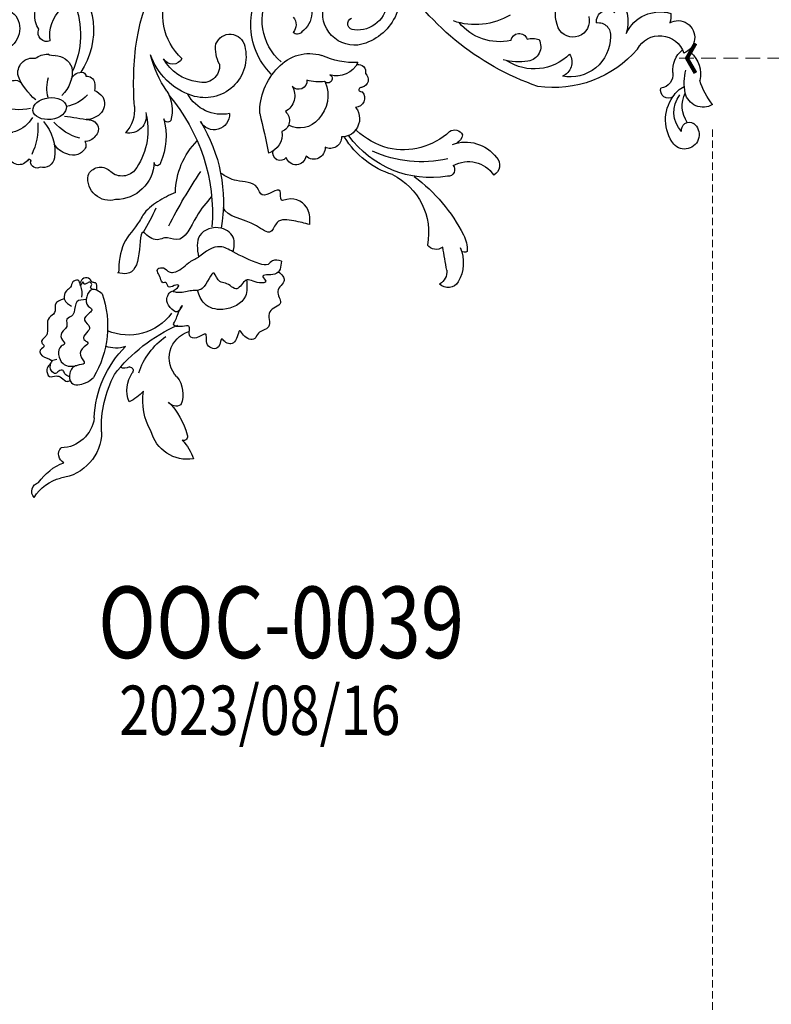
# Model space of a CAD drawing. Units: millimetres. Extents: x 13755 to 21315, y 11136 to 12918.
# Drawn here: x 17800 to 18188, y 11481 to 11990 of the extents above; entities that cross this region are included whole.
import ezdxf

# ---------------------------------------------------------------- set-up
doc = ezdxf.new("R2010")
doc.units = ezdxf.units.MM
doc.linetypes.add('HIDDEN', pattern=[9.525, 6.35, -3.175])
for name, color, linetype in [('A-04.尺寸標註', 4, 'Continuous'), ('IE-DIM', 3, 'Continuous'), ('文字', 4, 'Continuous')]:
    doc.layers.add(name, color=color, linetype=linetype)
doc.styles.add('1', font='SimSun.ttf')
doc.styles.add('CHINA', font='SIMPLEX.shx')
doc.styles.add('新細明體', font='PMingLiU.ttf')
doc.dimstyles.new('6', dxfattribs={"dimtxt": 15, "dimasz": 4.5, "dimexe": 3, "dimexo": 3, "dimgap": 1.8, "dimtad": 2, "dimdec": 0, "dimtxsty": '新細明體', "dimblk": 'ARCHTICK', "dimcen": 5, "dimclrd": 8, "dimclre": 8, "dimclrt": 4, "dimadec": 0, "dimazin": 0, "dimtfac": 1, "dimtdec": 0, "dimtix": 1, "dimtmove": 2, "dimatfit": 3, "dimldrblk": 'OPEN90', "dimfxl": 1.25, "dimlwd": 9, "dimlwe": 9, "dimarcsym": 0})
doc.dimstyles.new('DN-1', dxfattribs={"dimtxt": 2.6, "dimasz": 1, "dimexe": 1, "dimexo": 2, "dimgap": 0.5, "dimtad": 1, "dimdec": 0, "dimzin": 9, "dimdsep": 46, "dimtxsty": 'CHINA', "dimblk": 'ARCHTICK', "dimcen": 2, "dimdle": 1, "dimclrd": 5, "dimclre": 8, "dimclrt": 4, "dimadec": 1, "dimazin": 2, "dimtfac": 0.416667, "dimtdec": 0, "dimtix": 1, "dimtmove": 2, "dimatfit": 0, "dimldrblk": 'CCC', "dimfxl": 4, "dimfxlon": 1, "dimtzin": 0, "dimlwd": 25, "dimlwe": 25, "dimarcsym": 0})

# ---------------------------------------------------------------- blocks, each defined once
blk = doc.blocks.new('_ArchTick')
at = {"color": 0, "linetype": 'ByBlock', "const_width": 0.15}
blk.add_lwpolyline([(-0.5, -0.5), (0.5, 0.5)], dxfattribs=at)
blk = doc.blocks.new('CCC')
at = {"layer": 'IE-DIM', "color": 4, "linetype": 'Continuous', "const_width": 0.432}
blk.add_lwpolyline([(-1.76, 1.61), (-0.84, 0.01), (-1.76, -1.6)], dxfattribs=at)
blk = doc.blocks.new('WC-99226')
at = {"color": 8}
for centre, radius, start, end in [((-109.97, 267), 6.21, 156.6142, 260.3591), ((-108.3, 288.06), 20, 248.3871, 275.6731), ((108.3, 288.06), 20, 264.3269, 291.6129), ((109.97, 267), 6.21, 279.6409, 23.3858), ((-131.87, 260.48), 8.72, 127.3859, 261.6392), ((-133.89, 262.78), 5.67, 33.4574, 125.2753), ((-134.11, 263.71), 5.42, 306.651, 23.9295), ((-99.35, 172.07), 96.34, 87.821, 94.1501), ((-96.08, 259.19), 9.15, 34.2273, 87.5422), ((-82.98, 262.21), 5.93, 84.5681, 199.2553), ((-83.5, 256.42), 11.74, 350.6848, 84.6808), ((83.5, 256.42), 11.74, 95.3192, 189.3152), ((82.98, 262.21), 5.93, 340.7447, 95.4319), ((96.08, 259.19), 9.15, 92.4578, 145.7727), ((99.35, 172.07), 96.34, 85.8499, 92.179), ((134.11, 263.71), 5.42, 156.0705, 233.349), ((133.89, 262.78), 5.67, 54.7247, 146.5426), ((131.87, 260.48), 8.72, 278.3608, 52.6141), ((-132.66, 262.69), 3.78, 231.4595, 298.1611), ((-123.92, 264.76), 8.81, 217.8073, 256.788), ((-126.13, 263.97), 2.58, 185.8578, 258.622), ((-119.24, 284.32), 24.05, 252.0837, 286.5743), ((-107.31, 293.36), 32.69, 263.5108, 275.0316), ((-96.14, 247.72), 15.48, 77.1926, 140.8074), ((-106.06, 279.82), 26.24, 271.5565, 311.7956), ((-90.76, 247.24), 13.2, 314.3301, 80.475), ((90.76, 247.24), 13.2, 99.525, 225.6699), ((106.06, 279.82), 26.24, 228.2044, 268.4435), ((96.14, 247.72), 15.48, 39.1926, 102.8074), ((107.31, 293.36), 32.69, 264.9684, 276.4892), ((119.24, 284.32), 24.05, 253.4257, 287.9163), ((123.92, 264.76), 8.81, 283.212, 322.1927), ((126.13, 263.97), 2.58, 281.378, 354.1422), ((132.66, 262.69), 3.78, 241.8389, 308.5405), ((-120.13, 291.24), 35.53, 260.5984, 290.3015), ((-106.58, 252.23), 5.51, 106.5084, 191.2888), ((-93.35, 252.54), 26.16, 310.5556, 5.3072), ((-69.36, 252.12), 3.51, 54.0944, 172.6391), ((93.35, 252.54), 26.16, 174.6928, 229.4444), ((69.36, 252.12), 3.51, 7.3609, 125.9056), ((120.13, 291.24), 35.53, 249.6985, 279.4016), ((106.58, 252.23), 5.51, 348.7112, 73.4916), ((-125.13, 294.66), 43.55, 259.4138, 287.5387), ((-110.5, 250.8), 1.52, 166.6614, 329.155), ((594.49, -501.97), 1029.88, 132.80755, 133.09915), ((-594.49, -501.97), 1029.88, 46.90085, 47.19245), ((110.5, 250.8), 1.52, 210.845, 13.3386), ((125.13, 294.66), 43.55, 252.4613, 280.5862), ((-57.45, 198.01), 46.51, 121.1921, 175.2417), ((57.45, 198.01), 46.51, 4.7583, 58.8079), ((-69.9, 213.34), 20.37, 321.8286, 108.4166), ((69.9, 213.34), 20.37, 71.5834, 218.1714), ((-80.4, 214.02), 10.24, 15.8804, 114.8646), ((-70.87, 222.59), 5.82, 341.9695, 80.0028), ((-70.55, 213.43), 13.99, 337.6493, 75.4273), ((70.55, 213.43), 13.99, 104.5727, 202.3507), ((70.87, 222.59), 5.82, 99.9972, 198.0305), ((80.4, 214.02), 10.24, 65.1354, 164.1196), ((-67.34, 197.38), 31.21, 123.7984, 182.2137), ((-69.99, 221.5), 4.71, 263.2906, 351.3259), ((69.99, 221.5), 4.71, 188.6741, 276.7094), ((67.34, 197.38), 31.21, 357.7863, 56.2016), ((-71.68, 206.34), 8.18, 68.6814, 215.0642), ((71.68, 206.34), 8.18, 324.9358, 111.3186), ((-70.44, 208.4), 5.82, 285.4571, 72.7226), ((70.44, 208.4), 5.82, 107.2774, 254.5429), ((-90.48, 196.17), 8.04, 74.7687, 191.2602), ((-66.04, 211.37), 9.03, 251.6612, 338.8756), ((66.04, 211.37), 9.03, 201.1244, 288.3388), ((90.48, 196.17), 8.04, 348.7398, 105.2313), ((-38.97, 197.42), 64.98, 176.0763, 220.6509), ((-80.63, 188.85), 13.38, 125.3271, 172.9118), ((-96.71, 201.84), 8.6, 346.0228, 14.1036), ((-65.82, 209.86), 15.01, 213.1962, 322.6574), ((65.82, 209.86), 15.01, 217.3426, 326.8038), ((96.71, 201.84), 8.6, 165.8964, 193.9772), ((38.97, 197.42), 64.98, 319.3491, 3.9237), ((80.63, 188.85), 13.38, 7.0882, 54.6729), ((-50.96, 185.34), 43.26, 173.1463, 207.6003), ((50.96, 185.34), 43.26, 332.3997, 6.8537), ((-71.85, 173.15), 19.13, 129.9817, 204.2323), ((-83.18, 183.54), 4.37, 325.1408, 102.6798), ((83.18, 183.54), 4.37, 77.3202, 214.8592), ((71.85, 173.15), 19.13, 335.7677, 50.0183), ((-79.13, 178.21), 2.87, 327.7451, 99.3349), ((79.13, 178.21), 2.87, 80.6651, 212.2549), ((-63.88, 166.98), 16.07, 142.8971, 189.7179), ((-59.51, 163.35), 12.25, 101.5253, 172.9914), ((-61.69, 174.18), 1.21, 359.4082, 103.0196), ((61.69, 174.18), 1.21, 76.9804, 180.5918), ((59.51, 163.35), 12.25, 7.0086, 78.4747), ((63.88, 166.98), 16.07, 350.2821, 37.1029), ((-57.07, 173.79), 3.42, 173.6893, 223.9078), ((-53.9, 166.94), 7.21, 112.0915, 141.5564), ((-54.46, 169.64), 4.52, 358.8674, 118.4018), ((-48.94, 164.32), 5.33, 14.6753, 100.8192), ((48.94, 164.32), 5.33, 79.1808, 165.3247), ((54.46, 169.64), 4.52, 61.5982, 181.1326), ((53.9, 166.94), 7.21, 38.4436, 67.9085), ((57.07, 173.79), 3.42, 316.0922, 6.3107), ((-20.1, 177.11), 60.99, 192.1593, 217.0673), ((-38.6, 156.34), 34.15, 165.5833, 207.9358), ((-50.78, 151.67), 16.79, 104.9148, 210.4786), ((-47.19, 161.52), 5.36, 253.0836, 50.591), ((47.19, 161.52), 5.36, 129.409, 286.9164), ((50.78, 151.67), 16.79, 329.5214, 75.0852), ((38.6, 156.34), 34.15, 332.0642, 14.4167), ((20.1, 177.11), 60.99, 322.9327, 347.8407), ((-55.6, 155.64), 7.9, 47.5128, 135.8536), ((-58.93, 157.39), 4.42, 342.591, 121.9297), ((-53.74, 157.67), 5.14, 345.677, 47.525), ((53.74, 157.67), 5.14, 132.475, 194.323), ((55.6, 155.64), 7.9, 44.1464, 132.4872), ((58.93, 157.39), 4.42, 58.0703, 197.409), ((185.88, 379.98), 354.59, 219.3616, 229.0364), ((-50.63, 145.22), 11.59, 110.6286, 227.9603), ((-185.88, 379.98), 354.59, 310.9636, 320.6384), ((50.63, 145.22), 11.59, 312.0397, 69.3714), ((-75.57, 136.52), 53.38, 166.6543, 175.7573), ((-126.57, 147.72), 1.46, 340.4983, 130.0173), ((-128.23, 142.79), 5.38, 1.3391, 55.6274), ((128.23, 142.79), 5.38, 124.3726, 178.6609), ((126.57, 147.72), 1.46, 49.9827, 199.5017), ((75.57, 136.52), 53.38, 4.2427, 13.3457), ((-151.17, 129.9), 13.71, 89.9162, 184.1476), ((-142.92, 124.85), 16.92, 116.9752, 165.3681), ((-151.07, 141.74), 1.87, 284.8559, 92.3908), ((-141.47, 140.59), 12.67, 332.16, 359.4504), ((-114.74, 140.54), 8.45, 163.657, 214.4373), ((-54.24, 136.44), 4.15, 39.9362, 177.739), ((54.24, 136.44), 4.15, 2.261, 140.0638), ((114.74, 140.54), 8.45, 325.5627, 16.343), ((141.47, 140.59), 12.67, 180.5496, 207.84), ((151.07, 141.74), 1.87, 87.6092, 255.1441), ((142.92, 124.85), 16.92, 14.6319, 63.0248), ((151.17, 129.9), 13.71, 355.8524, 90.0838), ((-137.02, 136.85), 7.09, 302.5464, 342.1196), ((-133.37, 127.32), 14.39, 336.1537, 35.9169), ((-41.67, 141.29), 17.37, 195.6391, 225.4143), ((-38.47, 137.47), 12.69, 172.5788, 203.3089), ((38.47, 137.47), 12.69, 336.6911, 7.4212), ((41.67, 141.29), 17.37, 314.5857, 344.3609), ((133.37, 127.32), 14.39, 144.0831, 203.8463), ((137.02, 136.85), 7.09, 197.8804, 237.4536), ((-155.34, 125.83), 12.66, 162.8401, 212.7578), ((-166.56, 127.57), 2.18, 37.8666, 113.4086), ((-106.49, 121.49), 32.33, 162.3704, 190.3186), ((-135.34, 130.19), 2.25, 17.7658, 150.8599), ((8.09, 163.01), 65.75, 207.6946, 228.1167), ((-8.09, 163.01), 65.75, 311.8833, 332.3054), ((135.34, 130.19), 2.25, 29.1401, 162.2342), ((106.49, 121.49), 32.33, 349.6814, 17.6296), ((166.56, 127.57), 2.18, 66.5914, 142.1334), ((155.34, 125.83), 12.66, 327.2422, 17.1599), ((-144.84, 130.17), 20.04, 183.6254, 230.8058), ((-141.54, 126.77), 17.91, 172.4537, 234.5253), ((141.54, 126.77), 17.91, 305.4747, 7.5463), ((144.84, 130.17), 20.04, 309.1942, 356.3746), ((-125.45, 115.32), 8.11, 338.5441, 49.6733), ((125.45, 115.32), 8.11, 130.3267, 201.4559), ((-100.1, 165.36), 80.56, 215.1433, 235.6039), ((-34.76, 130.72), 104.62, 188.257, 207.8354), ((34.76, 130.72), 104.62, 332.1646, 351.743), ((100.1, 165.36), 80.56, 304.3961, 324.8567), ((-82.09, 180.16), 97.46, 224.2216, 237.907), ((-170.35, 124.76), 53.89, 329.3035, 346.6909), ((-53.74, 79.93), 33.06, 62.6628, 125.1493), ((-93, 39.94), 93.62, 18.3345, 52.346), ((93, 39.94), 93.62, 127.654, 161.6655), ((53.74, 79.93), 33.06, 54.8507, 117.3372), ((170.35, 124.76), 53.89, 193.3091, 210.6965), ((82.09, 180.16), 97.46, 302.093, 315.7784), ((-61.24, 89.39), 21.01, 123.2588, 200.4113), ((-57.46, 88.55), 16.3, 94.7491, 170.3179), ((-56.41, 102.33), 3.44, 134.2979, 286.5003), ((-47.45, 96.79), 8.29, 91.7169, 164.2986), ((-46.76, 84.7), 20.4, 37.3572, 92.654), ((46.76, 84.7), 20.4, 87.346, 142.6428), ((47.45, 96.79), 8.29, 15.7014, 88.2831), ((56.41, 102.33), 3.44, 253.4997, 45.7021), ((57.46, 88.55), 16.3, 9.6821, 85.2509), ((61.24, 89.39), 21.01, 339.5887, 56.7412), ((-152.76, 86.61), 14.2, 52.8286, 125.1271), ((152.76, 86.61), 14.2, 54.8729, 127.1714), ((-153.42, 83.08), 16.9, 116.375, 180.1384), ((-143.85, 81.4), 16.53, 46.6546, 91.1365), ((-98.48, 92.37), 25.99, 169.1827, 202.1082), ((-34.88, 93.16), 5.84, 42.0882, 194.976), ((34.88, 93.16), 5.84, 345.024, 137.9118), ((98.48, 92.37), 25.99, 337.8918, 10.8173), ((143.85, 81.4), 16.53, 88.8635, 133.3454), ((153.42, 83.08), 16.9, 359.8616, 63.625), ((-122.22, 91.8), 6.55, 315.3377, 342.6901), ((-114.12, 81.37), 8.68, 54.4742, 102.3614), ((-70.25, 90.93), 3.3, 173.7411, 318.9096), ((-36.9, 73.45), 18.56, 71.8356, 101.2339), ((-50.69, 56.91), 39.38, 335.0364, 60.1904), ((50.69, 56.91), 39.38, 119.8096, 204.9636), ((36.9, 73.45), 18.56, 78.7661, 108.1644), ((70.25, 90.93), 3.3, 221.0904, 6.2589), ((114.12, 81.37), 8.68, 77.6386, 125.5258), ((122.22, 91.8), 6.55, 197.3099, 224.6623), ((-261.31, 484.85), 417.44, 283.5926, 288.1533), ((-107.26, 80.67), 15.4, 155.6458, 240.9472), ((-119.34, 85.35), 2.56, 46.1787, 139.269), ((-103.7, 88.72), 5.37, 182.9861, 217.8228), ((-104.1, 84.26), 4.02, 123.5844, 163.1532), ((-105.93, 81.4), 6.22, 31.7471, 93.6629), ((-101.31, 80.07), 4.66, 341.8722, 81.6513), ((-66.45, 85.19), 3.81, 6.3795, 110.1622), ((-60.3, 85.96), 2.4, 188.3091, 256.3018), ((-43.3, 81.43), 18.98, 304.3419, 16.6315), ((43.3, 81.43), 18.98, 163.3685, 235.6581), ((60.3, 85.96), 2.4, 283.6982, 351.6909), ((66.45, 85.19), 3.81, 69.8378, 173.6205), ((101.31, 80.07), 4.66, 98.3487, 198.1278), ((105.93, 81.4), 6.22, 86.3371, 148.2529), ((104.1, 84.26), 4.02, 16.8468, 56.4156), ((103.7, 88.72), 5.37, 322.1772, 357.0139), ((107.26, 80.67), 15.4, 299.0528, 24.3542), ((119.34, 85.35), 2.56, 40.731, 133.8213), ((261.31, 484.85), 417.44, 251.8467, 256.4074), ((-171.29, 79.65), 3.53, 73.9747, 188.1012), ((-128.4, 75.64), 6.33, 14.133, 145.4618), ((-82.09, 74.33), 28.8, 160.9853, 192.347), ((-69.81, 85.2), 11.56, 195.7482, 303.8149), ((-68.07, 81.48), 7.52, 308.5638, 16.6459), ((68.07, 81.48), 7.52, 163.3541, 231.4362), ((69.81, 85.2), 11.56, 236.1851, 344.2518), ((82.09, 74.33), 28.8, 347.653, 19.0147), ((128.4, 75.64), 6.33, 34.5382, 165.867), ((171.29, 79.65), 3.53, 351.8988, 106.0253), ((-168.92, 96.13), 17.96, 250.933, 288.5417), ((-133.34, 73.91), 5.33, 93.0208, 241.0785), ((-100.6, 75.92), 4.59, 315.4752, 36.0304), ((-75.55, 78.87), 57.6, 335.2271, 359.9293), ((75.55, 78.87), 57.6, 180.0707, 204.7729), ((100.6, 75.92), 4.59, 143.9696, 224.5248), ((133.34, 73.91), 5.33, 298.9215, 86.9792), ((168.92, 96.13), 17.96, 251.4583, 289.067), ((-81.33, 44.95), 32.03, 113.4158, 139.9641), ((-92.19, 67.12), 7.46, 349.4186, 104.4933), ((-50.04, 64.8), 5.43, 85.6261, 199.177), ((-46.46, 80.44), 24.89, 252.7285, 342.6779), ((-39.82, 72.9), 10.16, 195.3613, 315.3346), ((46.46, 80.44), 24.89, 197.3221, 287.2715), ((39.82, 72.9), 10.16, 224.6654, 344.6387), ((50.04, 64.8), 5.43, 340.823, 94.3739), ((92.19, 67.12), 7.46, 75.5067, 190.5814), ((81.33, 44.95), 32.03, 40.0359, 66.5842), ((-137.25, 65), 3.13, 89.788, 212.2673), ((-136.9, 69.08), 1.01, 250.47, 9.9522), ((-119.29, 98.29), 33.85, 245.0357, 272.9763), ((-95.04, 58.84), 12.3, 2.8639, 34.2138), ((-63.31, 53.68), 12.39, 48.897, 123.9178), ((-64.61, 71.59), 58.62, 329.3515, 354.2942), ((-78.8, 57.17), 75.67, 345.034, 9.2877), ((78.8, 57.17), 75.67, 170.7123, 194.966), ((64.61, 71.59), 58.62, 185.7058, 210.6485), ((63.31, 53.68), 12.39, 56.0822, 131.103), ((95.04, 58.84), 12.3, 145.7862, 177.1361), ((119.29, 98.29), 33.85, 267.0237, 294.9643), ((136.9, 69.08), 1.01, 170.0478, 289.53), ((137.25, 65), 3.13, 327.7327, 90.212), ((-134.29, 61.81), 5.81, 164.8827, 261.0408), ((-132.23, 79.11), 23.23, 262.6593, 311.4765), ((-99.87, 43.05), 16.87, 71.4687, 106.6849), ((-72.05, 59.99), 4.37, 65.3802, 203.3502), ((72.05, 59.99), 4.37, 336.6498, 114.6198), ((99.87, 43.05), 16.87, 73.3151, 108.5313), ((132.23, 79.11), 23.23, 228.5235, 277.3407), ((134.29, 61.81), 5.81, 278.9592, 15.1173), ((-123.02, 47.08), 10.5, 119.0969, 165.078), ((-98.27, 35.66), 28.12, 132.2885, 164.1807), ((-93.02, 56.1), 9.53, 292.5451, 357.7159), ((-79.13, 56.79), 4.5, 143.6443, 193.7165), ((-73.21, 40.39), 18.09, 42.8488, 99.076), ((73.21, 40.39), 18.09, 80.924, 137.1512), ((79.13, 56.79), 4.5, 346.2835, 36.3557), ((93.02, 56.1), 9.53, 182.2841, 247.4549), ((98.27, 35.66), 28.12, 15.8193, 47.7115), ((123.02, 47.08), 10.5, 14.922, 60.9031), ((-126.93, 46.63), 6.98, 153.1764, 246.2842), ((-405.78, 91.14), 294.47, 349.7145, 352.1744), ((-90.11, 53.75), 19.51, 190.8294, 227.1718), ((-91.68, 63.36), 16.22, 222.4031, 278.2131), ((-56.71, 50.14), 4.12, 141.6245, 268.694), ((-55.08, 78.01), 32.04, 266.9171, 306.6688), ((-28.97, 50.3), 7.26, 163.9708, 229.9135), ((-13.88, 51.57), 9.89, 161.3609, 217.6743), ((13.88, 51.57), 9.89, 322.3257, 18.6391), ((28.97, 50.3), 7.26, 310.0865, 16.0292), ((55.08, 78.01), 32.04, 233.3312, 273.0829), ((56.71, 50.14), 4.12, 271.306, 38.3755), ((91.68, 63.36), 16.22, 261.7869, 317.5969), ((90.11, 53.75), 19.51, 312.8282, 349.1706), ((405.78, 91.14), 294.47, 187.8256, 190.2855), ((126.93, 46.63), 6.98, 293.7158, 26.8236), ((-97.39, 42.48), 5.47, 348.9482, 67.9895), ((-70.68, 74.5), 38.12, 236.1201, 316.3973), ((-72.96, 86.6), 43.68, 244.6193, 291.6987), ((-34.6, 50.88), 6.2, 278.8867, 320.2259), ((-23.84, 48.29), 6.15, 192.9211, 282.7543), ((-22.68, 44.04), 1.77, 276.419, 56.7737), ((22.68, 44.04), 1.77, 123.2263, 263.581), ((23.84, 48.29), 6.15, 257.2457, 347.0789), ((34.6, 50.88), 6.2, 219.7741, 261.1133), ((70.68, 74.5), 38.12, 223.6027, 303.8799), ((72.96, 86.6), 43.68, 248.3013, 295.3807), ((97.39, 42.48), 5.47, 112.0105, 191.0518), ((-129.23, 44.97), 4.76, 263.9335, 298.6667), ((-120.53, 40.72), 6.42, 179.372, 233.7982), ((-104.69, 40.55), 11.21, 182.6122, 227.5712), ((-97.93, 39.75), 3.99, 281.748, 6.9945), ((-94.02, 42.5), 2.26, 271.0803, 331.7346), ((-30.13, 49.85), 17.9, 255.2047, 332.9441), ((30.13, 49.85), 17.9, 207.0559, 284.7953), ((94.02, 42.5), 2.26, 208.2654, 268.9197), ((97.93, 39.75), 3.99, 173.0055, 258.252), ((104.69, 40.55), 11.21, 312.4288, 357.3878), ((120.53, 40.72), 6.42, 306.2018, 0.628), ((129.23, 44.97), 4.76, 241.3333, 276.0665), ((-120.5, 38.92), 5.1, 221.4152, 257.2608), ((-120.81, 38.64), 4.77, 260.2005, 359.0728), ((-113.29, 42.14), 13.73, 310.7358, 332.7363), ((-99.1, 44.78), 9.14, 257.5007, 282.4993), ((24.81, 29.96), 31.47, 165.8788, 192.8636), ((-24.81, 29.96), 31.47, 347.1364, 14.1212), ((99.1, 44.78), 9.14, 257.5007, 282.4993), ((113.29, 42.14), 13.73, 207.2637, 229.2642), ((120.81, 38.64), 4.77, 180.9272, 279.7995), ((120.5, 38.92), 5.1, 282.7392, 318.5848), ((-107.88, 37.92), 7.13, 232.2725, 299.9416), ((-44.68, 26.18), 7.92, 143.1355, 244.8509), ((-45.13, 25.14), 8.26, 76.4825, 135.4176), ((-36.56, 30.04), 7.35, 154.7663, 252.77), ((-29.45, 28.97), 6.35, 145.6797, 203.3037), ((29.45, 28.97), 6.35, 336.6963, 34.3203), ((36.56, 30.04), 7.35, 287.23, 25.2337), ((45.13, 25.14), 8.26, 44.5824, 103.5175), ((44.68, 26.18), 7.92, 295.1491, 36.8645), ((107.88, 37.92), 7.13, 240.0584, 307.7275), ((-43.77, 45.09), 34.05, 275.374, 331.0101), ((-28.69, 32.46), 8.92, 222.2996, 333.7714), ((3.16, 19.28), 19.51, 151.5154, 258.5991), ((-3.16, 19.28), 19.51, 281.4009, 28.4846), ((43.77, 45.09), 34.05, 208.9899, 264.626), ((28.69, 32.46), 8.92, 206.2286, 317.7004), ((-33.72, 35.17), 13.14, 247.5971, 298.5446), ((-7.22, 12.86), 7.83, 53.829, 198.9843), ((-9.63, 18.55), 5.79, 336.8044, 49.4862), ((7.22, 12.86), 7.83, 341.0157, 126.171), ((9.63, 18.55), 5.79, 130.5138, 203.1956), ((33.72, 35.17), 13.14, 241.4554, 292.4029), ((-48.61, 17.04), 2.05, 74.0345, 195.515), ((-41.16, 22.18), 11.01, 211.1144, 273.0302), ((-7.15, 18.36), 3.54, 202.037, 323.5708), ((-0.2, 19.15), 10.45, 191.6555, 264.9094), ((-15.19, 8.81), 16.32, 359.7634, 39.4768), ((15.19, 8.81), 16.32, 140.5232, 180.2366), ((0.2, 19.15), 10.45, 275.0906, 348.3445), ((7.15, 18.36), 3.54, 216.4292, 337.963), ((41.16, 22.18), 11.01, 266.9698, 328.8856), ((48.61, 17.04), 2.05, 344.485, 105.9655), ((-2.42, 12.09), 12.33, 188.2908, 284.6233), ((2.42, 12.09), 12.33, 255.3767, 351.7092)]:
    blk.add_arc(centre, radius, start, end, dxfattribs=at)
blk.add_ellipse((-110.31, 58.51), major_axis=(-1.03, 8.43), ratio=0.64604, start_param=3.141593, end_param=9.424778, dxfattribs=at)
at = {"color": 8, "extrusion": (0, 0, -1)}
blk.add_ellipse((110.31, 58.51), major_axis=(-1.03, -8.43), ratio=0.64604, start_param=4.712389, end_param=10.995574, dxfattribs=at)
blk = doc.blocks.new('WC-99229')
at = {"color": 8}
for centre, radius, start, end in [((326.45, 53.03), 23.24, 122.3924, 165.2863), ((310.84, 69.26), 4.63, 46.9494, 166.487), ((322.07, 47.36), 27.85, 124.3944, 159.2148), ((262.16, 57.64), 19.93, 162.6472, 170.8069), ((270.66, 59.13), 17.72, 277.1668, 358.4116), ((279.95, 61.97), 24.21, 270.222, 352.7916), ((291.7, 55.2), 4.79, 25.2794, 134.0796), ((208.91, 61.51), 13.54, 251.2745, 276.3103), ((150.11, 38.36), 6.93, 112.6504, 222.2694), ((149.02, 33.52), 11.35, 344.8493, 97.9611), ((225.36, 86.85), 52.22, 251.3511, 300.5933), ((275.11, -13.94), 55.54, 92.3119, 134.9), ((222.16, 30.35), 14.61, 340.1817, 21.3785), ((277.56, -20.48), 58.29, 87.5526, 117.6823), ((138.86, 27.21), 8.92, 312.8092, 46.6592), ((202.44, 23.86), 27.58, 306.0507, 23.1153), ((301.51, -35.07), 83.59, 127.6207, 156.4508), ((140.04, 30.53), 19.93, 271.9731, 0.0513), ((242.42, 25.85), 4.77, 328.4175, 27.0385), ((99.96, -138.5), 159.69, 85.736, 98.1127), ((113.32, 38.29), 17.6, 265.1759, 313.1775), ((116.64, 23.54), 8.93, 258.2382, 12.4019), ((124.08, 48.96), 35.14, 257.8422, 306.3874), ((248.37, 23.36), 1.88, 180.2455, 308.1389), ((258.6, 8.29), 16.34, 68.8886, 123.7154), ((244.34, 32.49), 22.05, 311.9936, 336.0303), ((97.62, -94.38), 115.76, 100.0472, 135.0017), ((113.58, 120.99), 122.35, 294.5375, 301.2038), ((261.76, -17.31), 37.89, 108.7432, 144.8129), ((263.92, -14.62), 31.1, 59.6631, 98.9387), ((74.41, -19.28), 33.39, 18.106, 71.5226), ((72.35, -41.47), 55.32, 55.2456, 76.7915), ((140.82, 8.99), 1.63, 273.5303, 93.3261), ((274.81, -6.65), 19.47, 350.6527, 75.6665), ((64.62, -24.13), 30.21, 42.308, 116.4589), ((84.53, 0.99), 5.37, 296.9301, 60.6942), ((76.66, -14.13), 22.41, 5.6925, 62.0798), ((127.13, 38.29), 33.86, 254.631, 294.0241), ((117.82, 3.62), 2.05, 308.9852, 80.5465), ((113.78, 20.79), 19.5, 239.5155, 285.8571), ((167.05, 74.16), 93.7, 229.3574, 274.327), ((299.07, -242.45), 275.7, 117.0807, 123.8791), ((241.78, -11.27), 14.07, 45.716, 164.1448), ((290.67, 29.12), 36.71, 224.9937, 255.6269), ((262.12, -0.74), 4.69, 327.7969, 56.4315), ((156.6, -38.58), 38.12, 90.6104, 135.1925), ((260.63, 10.35), 14.65, 231.9837, 291.8987), ((282.57, -4.74), 1.98, 239.1917, 22.96), ((302.54, 15.09), 26.32, 226.4064, 251.1223), ((85.99, -15.67), 21.26, 255.2674, 18.5624), ((95.67, -24.48), 20.19, 348.7537, 61.2721), ((90.86, -14.69), 8.57, 263.7374, 18.9974), ((115.85, -20.43), 8, 267.2664, 61.7809), ((161.47, 54.52), 79.76, 238.365, 279.5801), ((82.16, -28.64), 7.76, 110.6006, 258.3263), ((82.02, -37.49), 16.32, 61.0402, 99.1599), ((69.49, -75.38), 36.02, 44.926, 134.986), ((67.15, -73.92), 28.65, 41.1141, 121.0722), ((114.75, -76.68), 32.67, 88.7049, 134.8744), ((191.15, 252.12), 305.64, 255.6677, 259.5941), ((126.28, -45.45), 10.13, 261.3698, 342.4788), ((135.87, -54.66), 3.86, 307.5965, 106.3974), ((106.08, -69.74), 21.68, 131.5664, 197.2116), ((119.06, -53.26), 6.11, 220.8748, 338.9194), ((98.63, -64.14), 4.3, 264.6575, 50.2038), ((106.16, -52.65), 9.47, 239.6654, 330.9027), ((110.75, -64.83), 12.16, 308.4128, 29.0713), ((136.64, -62.76), 5.28, 279.5806, 72.6136), ((62.73, -57.93), 13.1, 225.7624, 323.1013), ((69.48, -56.72), 6.07, 229.6245, 310.8665), ((71.33, -63.45), 3.01, 308.5917, 45.2828), ((78.14, -74.29), 20.92, 351.0954, 16.2967), ((133.26, -71.95), 5.84, 265.6124, 43.1063), ((49.75, -92.91), 39.36, 357.3093, 25.1899), ((105.99, -61.41), 17.86, 247.6295, 313.5766), ((63.64, -93), 16.45, 338.8498, 98.0985), ((83.8, -83.82), 12.14, 295.726, 16.8822), ((97.38, -79.24), 2.23, 208.1606, 50.0499), ((127.68, -80.47), 5.79, 268.1814, 27.7127), ((118.88, -86.59), 8.62, 304.6124, 2.2039), ((68.97, -92.72), 3.18, 355.3236, 156.9035), ((96.08, -132.55), 52.49, 350.6082, 53.9791), ((104.6, -125.97), 44.51, 17.4876, 58.7572), ((57.27, -94.79), 14.98, 269.4305, 6.9576), ((93.79, -95.01), 3.76, 168.752, 283.442), ((103.06, -96.64), 1.24, 341.003, 192.3423), ((107.42, -93.43), 4.82, 228.5395, 358.0556), ((118.07, -86.19), 9.43, 231.768, 307.3311), ((92.24, -122.59), 42.92, 16.551, 41.7876), ((53.33, -89.5), 27.33, 240.7664, 339.8042), ((97.82, -95.99), 4.13, 220.3134, 347.3181), ((79.48, -127.71), 60.94, 347.2088, 24.5641), ((98.21, -117.95), 35.98, 317.6263, 12.1723), ((-28.74, -232.58), 137.62, 18.9551, 60.042), ((177.06, -97.93), 33.4, 206.0433, 281.0243), ((216.56, -73.08), 85.31, 216.5847, 243.297), ((180.07, -135.22), 5.63, 322.4656, 53.2279), ((197.33, -133.66), 7.11, 263.1231, 332.1418), ((199.33, -141.38), 6.14, 301.6661, 45.6541), ((128.33, -144.83), 4.41, 143.436, 245.3822), ((144.42, -141.35), 3.46, 227.8523, 3.8688), ((148.01, -385.08), 249.11, 78.7803, 81.5671), ((34.68, -155.57), 34.78, 328.9974, 19.1487), ((50.98, -168.15), 27.34, 347.957, 50.3946), ((125.63, -143.1), 5.79, 278.6108, 331.7149), ((150.16, -150.43), 19.96, 160.0102, 233.238), ((155.93, -151.99), 15.63, 150.1124, 236.2769), ((192.62, -129.36), 19.9, 246.8554, 299.936), ((185.88, -135.63), 15.66, 240.7113, 273.1583), ((184.83, -149.97), 2.31, 325.8408, 47.6637), ((142.2, -162.32), 5.72, 225.8273, 332.1453), ((66.52, -185.96), 25.83, 315.0258, 33.2734), ((58.66, -177.8), 30.07, 350.6378, 15.4435), ((78.29, -178.12), 4.3, 97.6534, 252.2933), ((86, -184.97), 9.42, 163.0095, 201.3684), ((80.83, -181.77), 7.55, 241.4184, 353.0233), ((45.11, -196.08), 56.9, 310.6097, 8.2887), ((64.31, -213.5), 16.57, 65.8728, 168.5678), ((67.53, -206), 8.41, 254.7244, 64.9808), ((75.7, -204.46), 20.83, 269.9725, 10.9926), ((88.92, -197.63), 7.77, 237.9323, 338.4353), ((68.08, -214.01), 20.37, 169.2747, 286.8854), ((67.83, -224.01), 5.91, 83.7204, 217.2372), ((74.77, -219.02), 6.35, 172.0721, 279.254), ((82.09, -250.94), 19.22, 114.898, 196.7674), ((88.21, -250.83), 13.04, 117.7156, 252.1555), ((95.05, -250.31), 7.36, 264.0176, 351.3255), ((103.47, -255.33), 4.08, 325.1113, 106.354), ((118.77, -274.26), 20.45, 52.3011, 125.7799), ((65.17, -247.86), 8.75, 260.2187, 292.2143), ((76.07, -260.19), 8.69, 150.8626, 339.4878), ((92.96, -270.91), 13.35, 84.3221, 141.3134), ((112.97, -268.65), 12.59, 119.2759, 156.0127), ((114.77, -273), 14.83, 47.5899, 127.2073), ((126.35, -263.68), 7.47, 218.4805, 48.6867), ((99.85, -290.18), 26.7, 79.2527, 104.9552), ((111.47, -277.91), 15.46, 56.0733, 115.4649), ((102.53, -273.28), 9.61, 329.8402, 76.1642), ((124.16, -266.22), 4.22, 81.6283, 209.9982), ((94.82, -257.88), 14.09, 219.3867, 284.4718), ((84.16, -313.59), 44.4, 53.0693, 71.3738)]:
    blk.add_arc(centre, radius, start, end, dxfattribs=at)
for points, knots in [([(211.32, 57.05), (212, 59.14), (213.19, 62.78), (218.87, 60.98), (221.38, 67.21), (227.28, 64.87), (231.24, 66.78), (233.6, 70.24), (235.82, 66.13), (237.88, 71.24), (242.18, 67.7), (242.69, 62.26), (245.58, 64.97), (247.8, 66.61), (252.61, 65.23), (250.72, 61.32), (251.82, 58.2), (254.49, 56.16), (253.7, 54.54), (253.46, 54.04)], [0, 0, 0, 0, 7.675881, 13.349588, 18.860024, 29.932367, 32.324298, 38.011119, 40.714092, 45.040835, 50.937282, 57.020033, 59.986877, 63.816337, 69.379317, 73.983454, 78.137873, 83.011406, 85.134048, 85.134048, 85.134048, 85.134048]), ([(251.54, 54.34), (251.21, 55.27), (250.65, 56.87), (247.75, 57.33), (248.38, 60.05), (250.56, 61.48), (248.2, 64.69), (245.91, 64.26), (244.52, 64)], [0, 0, 0, 0, 3.819718, 6.624969, 9.713354, 12.55478, 16.117363, 21.694245, 21.694245, 21.694245, 21.694245]), ([(204.56, 48.68), (203.22, 48.94), (200.77, 49.42), (202.36, 53.3), (205.54, 53.36), (207.2, 56.53), (210.98, 57.77), (213.76, 55.63), (214.61, 54.03), (215, 53.28)], [0, 0, 0, 0, 4.579421, 8.351473, 12.525483, 16.307951, 22.207343, 26.275956, 29.784763, 29.784763, 29.784763, 29.784763]), ([(211.65, 45.73), (211.73, 47.65), (211.89, 51.75), (216.96, 51.43), (220.42, 52.73), (221.15, 56.89), (225.66, 54.91), (227.87, 58.08), (231.6, 59.77), (234.56, 55.69), (236, 59.86), (240.44, 60.36), (244.55, 58.61), (246.58, 54.59), (246.03, 52.05), (245.7, 50.49)], [0, 0, 0, 0, 6.87115, 14.620458, 16.682561, 22.03863, 27.11707, 31.178724, 36.866999, 41.394419, 44.299452, 50.49743, 57.711641, 61.730431, 68.164893, 68.164893, 68.164893, 68.164893]), ([(208.66, 37.37), (207.3, 39.23), (203.87, 43.93), (214.16, 47.53), (216.65, 41.98), (219.33, 44.65), (222.24, 48.53), (225.66, 42.69), (228.87, 45.61), (232.28, 48.47), (233.86, 43.56), (236.65, 47.68), (240.2, 50.2), (245.41, 44.77), (245.2, 51.69), (249.19, 54.75), (256.62, 54.13), (255.47, 46.21), (252.97, 43.16), (251.93, 41.9)], [0, 0, 0, 0, 7.976138, 20.165342, 23.781926, 26.620211, 32.945293, 39.459954, 43.728744, 48.926895, 52.764422, 56.723746, 63.382993, 69.831688, 75.131088, 82.700501, 89.774175, 99.766514, 106.802683, 106.802683, 106.802683, 106.802683]), ([(206.64, 40.28), (205.04, 40.12), (202.75, 39.89), (203.03, 42.95), (200.37, 43.63), (200.06, 47.35), (202.03, 48.38), (203.02, 48.89)], [0, 0, 0, 0, 5.064885, 7.251417, 10.186419, 14.505726, 18.848804, 18.848804, 18.848804, 18.848804]), ([(206.41, 42.45), (206.08, 42.92), (205.37, 43.93), (203.88, 42.3), (202.22, 43.99), (203.34, 45.22), (204.04, 46.96), (201.56, 47.27), (203.33, 48.1), (204.56, 48.68)], [0, 0, 0, 0, 1.975298, 4.247234, 6.302719, 8.770103, 10.627911, 12.133055, 15.525699, 15.525699, 15.525699, 15.525699]), ([(156.2, -0.46), (157.68, 2.7), (160.6, 8.93), (165.95, 15.44), (174.25, 19.69), (182.31, 28.14), (192.54, 28.72), (197.9, 29.02)], [0, 0, 0, 0, 14.576885, 28.769015, 33.746227, 53.322273, 74.838249, 74.838249, 74.838249, 74.838249]), ([(158.37, -19.14), (161.45, -16.42), (168.23, -10.42), (183.46, -4.69), (178.96, 4.28), (181.66, 9.5), (179.49, 13.44), (174.62, 17.98), (190.51, 17.42), (199.24, 21.87), (198.12, 27.81), (197.8, 29.55)], [0, 0, 0, 0, 18.143319, 39.995618, 48.628067, 52.781197, 63.26996, 64.077037, 79.449268, 96.091122, 102.960181, 102.960181, 102.960181, 102.960181]), ([(191.76, -55.2), (194.69, -54.97), (200.09, -54.54), (198.19, -43.14), (202.76, -48.52), (203.64, -41.58), (198.94, -36.79), (208.99, -32.44), (202.65, -27.63), (202.95, -22.43), (193.37, -19.73), (208.03, -16.11), (206.44, -7.37), (208.65, -3.57), (207.43, 1.68), (206.21, -1.05), (203.79, -3.07), (204.32, 0.67), (206.3, 3.6), (202.22, 3.88), (203.49, 6.61), (199.57, 7.29), (195.56, 10.43), (194.72, 5.03), (197.7, 3.39), (197.64, -2.08), (192.91, -6.18), (190.61, -10.61), (189.7, -12.37)], [0, 0, 0, 0, 10.485672, 19.282352, 22.957543, 27.603797, 37.554024, 46.346971, 55.64274, 59.645832, 66.944993, 80.890621, 89.60182, 99.457569, 102.034923, 104.931677, 107.989487, 111.255694, 115.611299, 119.177629, 121.022593, 124.869205, 131.843911, 135.964366, 140.939749, 144.205956, 156.756927, 165.050603, 165.050603, 165.050603, 165.050603]), ([(197.23, -53.77), (198.74, -55.34), (202.12, -58.84), (206.8, -50.84), (214.55, -57.56), (216.83, -46.22), (225.22, -50.6), (227.59, -46), (228.62, -42.9), (233.6, -41.59), (231.55, -35.99), (225.39, -33.02), (235.21, -32.43), (234.73, -26.51), (230.33, -23.71), (238.59, -23.81), (236.17, -15.08), (227.1, -17.61), (232.1, -11.97), (231.19, -6.27), (224.21, -8.94), (226.01, -3.66), (225.4, 1.82), (221.66, -1.08), (219, -1.45), (212.16, -5.21), (220.01, -1.39), (215.27, 2.66), (211.79, 5.24), (206.58, 2.01), (207.56, 0.57), (207.6, 0.52)], [0, 0, 0, 0, 7.456209, 16.609702, 25.150788, 35.169611, 45.973796, 50.326519, 54.441566, 59.292855, 67.729796, 71.722187, 80.748933, 87.70006, 90.553773, 96.885483, 104.885064, 112.629283, 119.87146, 124.70962, 131.91901, 136.630698, 143.09931, 146.811717, 151.353207, 157.872514, 163.478508, 169.51439, 176.261575, 183.122032, 183.404444, 183.404444, 183.404444, 183.404444]), ([(186.96, -30.2), (184.69, -30.71), (179.45, -31.86), (172.43, -23.54), (177.11, -10.34), (185.57, -11.7), (189.7, -12.37)], [0, 0, 0, 0, 9.142419, 21.084681, 37.425623, 52.962072, 52.962072, 52.962072, 52.962072]), ([(186.96, -30.2), (185.73, -28.01), (182.32, -21.93), (186.82, -16.1), (189.7, -12.37)], [0, 0, 0, 0, 9.823226, 27.18989, 27.18989, 27.18989, 27.18989]), ([(201.49, -37.25), (204.47, -37.45), (212.22, -37.99), (218.33, -26.19), (215.27, -14.89), (209.46, -12.72), (206.92, -11.77)], [0, 0, 0, 0, 11.736038, 30.470947, 44.32857, 55.105103, 55.105103, 55.105103, 55.105103]), ([(172.86, -69.85), (170.17, -69.93), (163.3, -70.14), (158.09, -61.82), (161.37, -53.92), (150.71, -56.43), (161.07, -45.11), (150.3, -42.43), (151.44, -32.1), (147.83, -26.34), (146.21, -23.76)], [0, 0, 0, 0, 10.771385, 27.55541, 31.49841, 38.100852, 51.186478, 57.551254, 73.207781, 85.958839, 85.958839, 85.958839, 85.958839]), ([(172.86, -69.85), (172.2, -67.24), (170.88, -61.94), (169.36, -52.69), (179.34, -50), (169.47, -38.65), (169.33, -27.21), (164.04, -25.19)], [0, 0, 0, 0, 6.495125, 13.155406, 17.509688, 23.711557, 38.351448, 38.351448, 38.351448, 38.351448]), ([(191.76, -55.2), (191.32, -53.56), (190.59, -50.82), (194.43, -48.21), (192.07, -39.96), (189.2, -34.48), (186.96, -30.2)], [0, 0, 0, 0, 6.319212, 10.520869, 16.443398, 37.51477, 37.51477, 37.51477, 37.51477])]:
    blk.add_open_spline(points, degree=3, knots=knots, dxfattribs=at)
blk = doc.blocks.new('*D58')
at = {"layer": 'A-04.尺寸標註', "color": 8, "linetype": 'HIDDEN', "lineweight": 9, "ltscale": 0.6, "transparency": 16777216}
for p, q in [((16432.93, 11954.29), (16432.93, 11396.44)), ((18158.05, 11933.25), (18158.05, 11396.44))]:
    blk.add_line(p, q, dxfattribs=at)
at = {"layer": 'A-04.尺寸標註', "color": 8, "lineweight": 9, "ltscale": 0.6, "transparency": 16777216}
blk.add_line((16432.93, 11399.44), (18158.05, 11399.44), dxfattribs=at)
at = {"layer": 'DEFPOINTS', "color": 0, "ltscale": 0.6, "transparency": 16777216}
for p in [(16432.93, 11957.29, -13.69), (18158.05, 11936.25, -13.69), (18158.05, 11399.44)]:
    blk.add_point(p, dxfattribs=at)
at = {"layer": 'A-04.尺寸標註', "color": 8, "lineweight": 9, "ltscale": 0.6, "transparency": 16777216, "xscale": 4.5, "yscale": 4.5, "zscale": 4.5, "rotation": 180}
blk.add_blockref('_ArchTick', (16432.93, 11399.44), dxfattribs=at)
at = {"layer": 'A-04.尺寸標註', "color": 8, "lineweight": 9, "ltscale": 0.6, "transparency": 16777216, "xscale": 4.5, "yscale": 4.5, "zscale": 4.5}
blk.add_blockref('_ArchTick', (18158.05, 11399.44), dxfattribs=at)
at = {"layer": 'A-04.尺寸標註', "color": 4, "ltscale": 0.6, "transparency": 16777216, "insert": (17295.49, 11389.15), "char_height": 15, "attachment_point": 5, "style": '新細明體'}
blk.add_mtext('1725', dxfattribs=at)
blk = doc.blocks.new('_Open90')
at = {"color": 0, "linetype": 'ByBlock', "lineweight": -2}
for p, q in [((0, 0), (-1, 0)), ((-0.5, 0.5), (0, 0)), ((0, 0), (-0.5, -0.5))]:
    blk.add_line(p, q, dxfattribs=at)

msp = doc.modelspace()

# ---------------------------------------------------------------- block references
at = {"xscale": -1, "rotation": 90}
msp.add_blockref('WC-99229', (17879.94, 12056.89), dxfattribs=at)
at = {"xscale": -1.023340541825126, "yscale": 1.023340541825126, "zscale": 1.023340541825126, "rotation": 90}
msp.add_blockref('WC-99226', (17875.23, 12056.89), dxfattribs=at)

# ---------------------------------------------------------------- texts
at = {"layer": '文字', "style": '1', "width": 0.8}
for s, height, p in [('OOC-0039', 36.975, (17840.39, 11659.82)), ('2023/08/16 ', 25.5, (17851.29, 11620.06))]:
    msp.add_text(s, height=height, dxfattribs=at).set_placement(p)

# ---------------------------------------------------------------- dimensions: what is measured, and where the dimension line sits
at = {"layer": 'A-04.尺寸標註', "color": 8, "ltscale": 0.6}
dim = msp.add_linear_dim(base=(18158.05, 11399.44, 13.69), p1=(16432.93, 11957.29), p2=(18158.05, 11936.25), dimstyle='6', dxfattribs=at)
dim.commit()
dim.dimension.update_dxf_attribs({"geometry": '*D58', "text_midpoint": (17295.49, 11389.15, 13.69)})

# ---------------------------------------------------------------- leaders
at = {"layer": '文字', "color": 4, "linetype": 'HIDDEN', "ltscale": 1.2}
msp.add_leader([(18140.79, 11970.12), (18192.82, 11970.12), (18244.85, 11970.12)], dimstyle='DN-1', override={"dimasz": 4.8, "dimtad": 0, "dimclrd": 8, "dimlwd": 15}, dxfattribs=at)

doc.saveas('drawing.dxf')
